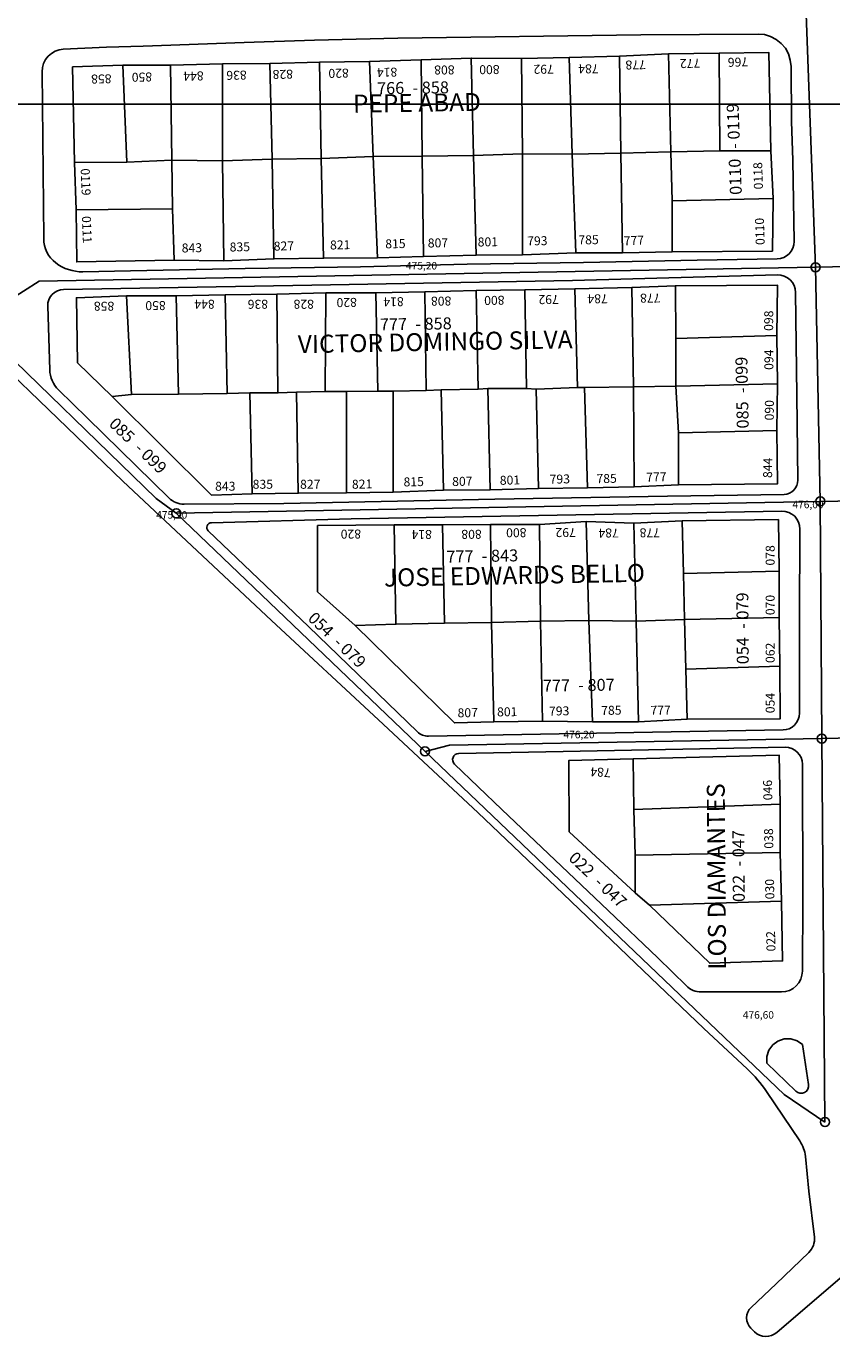
# Model space of a CAD drawing. Extents: x 331000 to 340900, y 6283461 to 6300075.
# Drawn here: x 335849 to 335984, y 6288192 to 6288413 of the extents above; entities that cross this region are included whole.
import ezdxf

# ---------------------------------------------------------------- set-up
doc = ezdxf.new("R2010")
doc.units = 0
doc.header["$MEASUREMENT"] = 0
doc.layers.get('0').update_dxf_attribs({"linetype": 'CONTINUOUS'})
for name, color, linetype in [('1010', 7, 'CONTINUOUS'), ('1400', 7, 'CONTINUOUS'), ('1500', 7, 'CONTINUOUS'), ('2000', 7, 'CONTINUOUS'), ('2510', 7, 'CONTINUOUS'), ('LIMITE_PREDIAL', 7, 'CONTINUOUS')]:
    doc.layers.add(name, color=color, linetype=linetype)

msp = doc.modelspace()

# ---------------------------------------------------------------- linework, layer by layer
at = {"color": 3}
for points in [[(335500, 6288400), (336400, 6288400), (336400, 6289000), (335500, 6289000), (335500, 6288400)], [(335500, 6287800), (336400, 6287800), (336400, 6288400), (335500, 6288400), (335500, 6287800)]]:
    msp.add_lwpolyline(points, dxfattribs=at)
at = {"color": 10}
for points in [[(335979.63, 6288415.02), (335981.21, 6288372.71)], [(336168.78, 6288376.39), (335981.21, 6288372.71)], [(335981.21, 6288372.71), (335851.29, 6288370.4), (335846.1, 6288367.03)], [(335981.21, 6288372.71), (335982, 6288333.55)], [(335874.26, 6288331.55), (335870.88, 6288334.02), (335841.33, 6288362.71), (335846.1, 6288367.03)], [(336137.18, 6288335.96), (336127.44, 6288336.27), (335982, 6288333.55)], [(335982, 6288333.55), (335874.26, 6288331.55)], [(335982, 6288333.55), (335982.26, 6288293.86)], [(335915.87, 6288291.73), (335874.26, 6288331.55)], [(335982.26, 6288293.86), (336034.44, 6288294.92)], [(335915.87, 6288291.73), (335919.95, 6288292.78), (335982.26, 6288293.86)], [(335982.26, 6288293.86), (335982.78, 6288229.73)], [(335982.78, 6288229.73), (335975.93, 6288234.37), (335915.87, 6288291.73)]]:
    msp.add_lwpolyline(points, dxfattribs=at)
at = {"layer": '1400', "color": 2}
for points in [[(335973.4, 6288408.6), (335965.1, 6288408.5), (335956.6, 6288408.4), (335948.4, 6288408), (335940, 6288407.8), (335932, 6288407.6), (335923.6, 6288407.7), (335915.2, 6288407.4), (335906.6, 6288407.1), (335898.2, 6288407), (335889.9, 6288406.8), (335882, 6288406.7), (335873.3, 6288406.5), (335865.3, 6288406.5), (335856.9, 6288406.2), (335857.2, 6288390.2), (335857.5, 6288382.3), (335857.6, 6288373.6), (335873.9, 6288373.9), (335882.2, 6288373.8), (335890.6, 6288374.1), (335898.9, 6288374.2), (335907.9, 6288374.3), (335915.6, 6288374.5), (335924.4, 6288374.7), (335932.2, 6288374.8), (335941.1, 6288375.1), (335948.9, 6288375.1), (335957.2, 6288375.3), (335974, 6288375.4), (335974.1, 6288384.2), (335973.7, 6288392.2), (335973.4, 6288408.6)], [(335974.85, 6288336.5), (335974.75, 6288345.4), (335974.85, 6288353.2), (335974.75, 6288361.3), (335974.85, 6288369.7), (335957.75, 6288369.6), (335950.45, 6288369.3), (335940.95, 6288369.1), (335932.55, 6288368.9), (335924.45, 6288368.8), (335915.85, 6288368.6), (335907.65, 6288368.4), (335899.25, 6288368.4), (335891.05, 6288368.2), (335882.45, 6288368.1), (335874.25, 6288367.9), (335865.95, 6288367.9), (335857.55, 6288367.6), (335857.75, 6288356.7), (335863.55, 6288351.1), (335880.15, 6288334.6), (335886.95, 6288334.8), (335894.65, 6288334.9), (335902.75, 6288335), (335910.55, 6288335.1), (335918.95, 6288335.4), (335926.75, 6288335.5), (335934.85, 6288335.7), (335943.05, 6288335.8), (335950.85, 6288336), (335958.25, 6288336.3), (335974.85, 6288336.5)], [(335975.3, 6288297.2), (335975.2, 6288306), (335975.1, 6288314.1), (335975.1, 6288321.9), (335975, 6288330.5), (335958.9, 6288330.3), (335950.8, 6288329.9), (335942.8, 6288330.2), (335935, 6288329.7), (335926.8, 6288329.7), (335918.8, 6288329.6), (335910.7, 6288329.6), (335897.9, 6288329.5), (335897.9, 6288318.4), (335904.2, 6288312.8), (335920.8, 6288296.5), (335927.4, 6288296.7), (335935.5, 6288296.8), (335943.9, 6288296.7), (335951.6, 6288296.7), (335959.7, 6288297.1), (335975.3, 6288297.2)], [(335963.5, 6288256.3), (335975.7, 6288256.7), (335975.5, 6288266.7), (335975.3, 6288274.8), (335975.3, 6288282.9), (335975.1, 6288291.1), (335950.7, 6288290.5), (335939.9, 6288290.2), (335940, 6288278.3), (335951, 6288268.1), (335953.4, 6288266), (335963.5, 6288256.3)]]:
    msp.add_lwpolyline(points, dxfattribs=at)
at = {"layer": '1500'}
for centre in [(335981.2, 6288372.71), (335981.99, 6288333.55), (335874.25, 6288331.55), (335982.25, 6288293.86), (335915.86, 6288291.73), (335982.77, 6288229.73)]:
    msp.add_circle(centre, 0.759, dxfattribs=at)
at = {"layer": '2000', "color": 1}
for points in [[(335862.6, 6288409.5), (335868.7, 6288409.7), (335885.6, 6288410.3), (335897.4, 6288410.7), (335911.3, 6288411), (335952, 6288411.6), (335971.61, 6288411.7), (335972.67, 6288411.61), (335973.69, 6288411.3), (335974.64, 6288410.81), (335975.47, 6288410.14), (335976.15, 6288409.32), (335976.66, 6288408.38), (335976.98, 6288407.36), (335977.1, 6288406.3), (335977.2, 6288397.1), (335977.4, 6288390.6), (335977.6, 6288377), (335977.55, 6288376.44), (335977.4, 6288375.91), (335977.14, 6288375.41), (335976.8, 6288374.97), (335976.37, 6288374.61), (335975.88, 6288374.34), (335975.35, 6288374.17), (335974.8, 6288374.11), (335961.4, 6288373.9), (335942.4, 6288373.5), (335922.9, 6288373.2), (335905.1, 6288372.8), (335885.8, 6288372.5), (335866.6, 6288372.1), (335858.6, 6288371.95), (335858, 6288371.96), (335857.4, 6288372.03), (335856.81, 6288372.14), (335856.23, 6288372.31), (335855.67, 6288372.52), (335855.13, 6288372.78), (335854.61, 6288373.08), (335854.12, 6288373.43), (335854.08, 6288373.47), (335853.64, 6288373.85), (335853.24, 6288374.28), (335852.9, 6288374.75), (335852.61, 6288375.25), (335852.38, 6288375.79), (335852.22, 6288376.35), (335852.11, 6288376.92), (335852.08, 6288377.5), (335851.8, 6288405.4), (335851.86, 6288406.11), (335852.06, 6288406.8), (335852.38, 6288407.43), (335852.82, 6288408), (335853.36, 6288408.47), (335853.97, 6288408.82), (335854.65, 6288409.06), (335855.35, 6288409.16), (335862.6, 6288409.5)], [(335977.85, 6288368.5), (335977.79, 6288369.08), (335977.61, 6288369.63), (335977.33, 6288370.14), (335976.95, 6288370.59), (335976.49, 6288370.95), (335975.97, 6288371.21), (335975.41, 6288371.37), (335974.83, 6288371.41), (335940.55, 6288370.5), (335896.95, 6288369.7), (335855.41, 6288368.99), (335854.88, 6288368.93), (335854.37, 6288368.76), (335853.9, 6288368.5), (335853.5, 6288368.15), (335853.17, 6288367.73), (335852.93, 6288367.25), (335852.79, 6288366.73), (335852.75, 6288366.2), (335853.08, 6288355.56), (335853.11, 6288355.09), (335853.19, 6288354.63), (335853.32, 6288354.18), (335853.49, 6288353.74), (335853.7, 6288353.32), (335853.94, 6288352.92), (335854.23, 6288352.54), (335854.55, 6288352.2), (335859.35, 6288347.5), (335873.05, 6288334.1), (335873.31, 6288333.87), (335873.59, 6288333.67), (335873.89, 6288333.49), (335874.2, 6288333.35), (335874.53, 6288333.23), (335874.86, 6288333.15), (335875.21, 6288333.1), (335875.55, 6288333.09), (335892.25, 6288333.2), (335927.55, 6288333.9), (335956.45, 6288334.4), (335975.94, 6288334.71), (335976.39, 6288334.77), (335976.83, 6288334.91), (335977.23, 6288335.13), (335977.59, 6288335.43), (335977.87, 6288335.79), (335978.08, 6288336.2), (335978.21, 6288336.64), (335978.25, 6288337.1), (335978.05, 6288351.3), (335977.85, 6288368.5)], [(335843.5, 6288357.9), (335865.3, 6288336.9), (335890.2, 6288313.6), (335908.1, 6288297), (335924.7, 6288281.5), (335939, 6288267.9), (335951.1, 6288256.3), (335962.5, 6288245.4), (335969.77, 6288238.61), (335970.22, 6288238.18), (335970.66, 6288237.73), (335971.08, 6288237.28), (335971.49, 6288236.81), (335971.89, 6288236.33), (335972.27, 6288235.84), (335972.64, 6288235.34), (335973, 6288234.83), (335978.57, 6288226.57), (335978.75, 6288226.28), (335978.92, 6288225.97), (335979.06, 6288225.66), (335979.19, 6288225.34), (335979.3, 6288225.01), (335979.39, 6288224.68), (335979.45, 6288224.34), (335979.5, 6288224), (335980.1, 6288218.2), (335981, 6288210.5), (335981.02, 6288210.15), (335981, 6288209.8), (335980.94, 6288209.45), (335980.84, 6288209.11), (335980.7, 6288208.79), (335980.53, 6288208.48), (335980.32, 6288208.2), (335980.08, 6288207.94), (335974.6, 6288202.7), (335970.41, 6288198.72), (335970.1, 6288198.36), (335969.86, 6288197.93), (335969.71, 6288197.47), (335969.66, 6288196.99), (335969.71, 6288196.51), (335969.85, 6288196.05), (335970.08, 6288195.62), (335970.39, 6288195.25), (335971.01, 6288194.65), (335971.4, 6288194.33), (335971.85, 6288194.09), (335972.33, 6288193.93), (335972.83, 6288193.87), (335973.34, 6288193.9), (335973.83, 6288194.02), (335974.29, 6288194.24), (335974.7, 6288194.53), (336008, 6288223.1)], [(335978.5, 6288298.1), (335978.45, 6288297.56), (335978.29, 6288297.04), (335978.04, 6288296.56), (335977.7, 6288296.14), (335977.28, 6288295.8), (335976.81, 6288295.53), (335976.29, 6288295.37), (335975.76, 6288295.31), (335916.44, 6288294.27), (335916.19, 6288294.28), (335915.93, 6288294.32), (335915.69, 6288294.37), (335915.45, 6288294.45), (335915.22, 6288294.56), (335915, 6288294.69), (335914.79, 6288294.83), (335914.6, 6288295), (335896.4, 6288312.6), (335879.6, 6288328.6), (335879.46, 6288328.78), (335879.37, 6288329), (335879.35, 6288329.24), (335879.41, 6288329.46), (335879.52, 6288329.67), (335879.69, 6288329.83), (335879.9, 6288329.93), (335880.13, 6288329.97), (335903.5, 6288330.6), (335975.55, 6288331.91), (335976.14, 6288331.87), (335976.72, 6288331.7), (335977.24, 6288331.42), (335977.71, 6288331.05), (335978.09, 6288330.59), (335978.37, 6288330.06), (335978.54, 6288329.49), (335978.6, 6288328.9), (335978.51, 6288313.9), (335978.51, 6288313.27), (335978.51, 6288312.65), (335978.51, 6288312.02), (335978.5, 6288311.4), (335978.5, 6288310.77), (335978.5, 6288310.15), (335978.5, 6288309.52), (335978.5, 6288308.9), (335978.5, 6288298.1)], [(335979, 6288254.97), (335978.93, 6288254.29), (335978.73, 6288253.64), (335978.4, 6288253.04), (335977.96, 6288252.51), (335977.44, 6288252.08), (335976.83, 6288251.76), (335976.18, 6288251.57), (335975.5, 6288251.5), (335962.05, 6288251.5), (335961.71, 6288251.52), (335961.38, 6288251.57), (335961.05, 6288251.65), (335960.73, 6288251.76), (335960.42, 6288251.9), (335960.13, 6288252.08), (335959.85, 6288252.27), (335959.6, 6288252.5), (335954.8, 6288257.2), (335946.5, 6288265.1), (335928.7, 6288282), (335920.8, 6288289.6), (335920.61, 6288289.84), (335920.51, 6288290.13), (335920.48, 6288290.43), (335920.55, 6288290.73), (335920.71, 6288290.99), (335920.93, 6288291.2), (335921.2, 6288291.34), (335921.5, 6288291.39), (335939, 6288291.7), (335976.11, 6288292.42), (335976.67, 6288292.37), (335977.21, 6288292.22), (335977.71, 6288291.96), (335978.15, 6288291.61), (335978.51, 6288291.18), (335978.78, 6288290.69), (335978.94, 6288290.16), (335979, 6288289.6), (335979.1, 6288267.1), (335979, 6288254.97)], [(335973.05, 6288239.6), (335973.05, 6288240.7), (335973.39, 6288241.74), (335974.03, 6288242.63), (335974.91, 6288243.28), (335975.95, 6288243.63), (335977.05, 6288243.64), (335978.1, 6288243.31), (335979, 6288242.68), (335980.05, 6288236), (335980.05, 6288235.6), (335979.93, 6288235.22), (335979.7, 6288234.9), (335979.38, 6288234.67), (335979, 6288234.54), (335978.6, 6288234.54), (335978.22, 6288234.66), (335977.9, 6288234.89), (335973.05, 6288239.6)]]:
    msp.add_lwpolyline(points, dxfattribs=at)
at = {"layer": 'LIMITE_PREDIAL', "color": 4}
for points in [[(335882, 6288406.7), (335882, 6288390.5), (335890.3, 6288390.8), (335889.9, 6288406.8), (335882, 6288406.7)], [(335889.9, 6288406.8), (335890.3, 6288390.8), (335898.5, 6288390.9), (335898.2, 6288407), (335889.9, 6288406.8)], [(335898.2, 6288407), (335898.5, 6288390.9), (335907.2, 6288391.2), (335906.6, 6288407.1), (335898.2, 6288407)], [(335906.6, 6288407.1), (335907.2, 6288391.2), (335915.4, 6288391.3), (335915.2, 6288407.4), (335906.6, 6288407.1)], [(335915.2, 6288407.4), (335915.4, 6288391.3), (335924, 6288391.4), (335923.6, 6288407.7), (335915.2, 6288407.4)], [(335923.6, 6288407.7), (335924, 6288391.4), (335932.2, 6288391.7), (335932, 6288407.6), (335923.6, 6288407.7)], [(335932, 6288407.6), (335932.2, 6288391.7), (335940.5, 6288391.6), (335940, 6288407.8), (335932, 6288407.6)], [(335940, 6288407.8), (335940.5, 6288391.6), (335948.6, 6288391.8), (335948.4, 6288408), (335940, 6288407.8)], [(335948.4, 6288408), (335948.6, 6288391.8), (335957, 6288392), (335956.6, 6288408.4), (335948.4, 6288408)], [(335956.6, 6288408.4), (335957, 6288392), (335965.2, 6288392.2), (335965.1, 6288408.5), (335956.6, 6288408.4)], [(335965.1, 6288408.5), (335965.2, 6288392.2), (335973.7, 6288392.2), (335973.4, 6288408.6), (335965.1, 6288408.5)], [(335856.9, 6288406.2), (335865.3, 6288406.5), (335866, 6288390.3), (335857.2, 6288390.2), (335856.9, 6288406.2)], [(335865.3, 6288406.5), (335866, 6288390.3), (335873.5, 6288390.6), (335873.3, 6288406.5), (335865.3, 6288406.5)], [(335873.3, 6288406.5), (335873.5, 6288390.6), (335882, 6288390.5), (335882, 6288406.7), (335873.3, 6288406.5)], [(335924, 6288391.4), (335915.4, 6288391.3), (335915.6, 6288374.5), (335924.4, 6288374.7), (335924, 6288391.4)], [(335932.2, 6288391.7), (335924, 6288391.4), (335924.4, 6288374.7), (335932.2, 6288374.8), (335932.2, 6288391.7)], [(335932.2, 6288391.7), (335932.2, 6288374.8), (335941.1, 6288375.1), (335940.5, 6288391.6), (335932.2, 6288391.7)], [(335948.6, 6288391.8), (335940.5, 6288391.6), (335941.1, 6288375.1), (335948.9, 6288375.1), (335948.6, 6288391.8)], [(335957, 6288392), (335948.6, 6288391.8), (335948.9, 6288375.1), (335957.2, 6288375.3), (335957.2, 6288383.8), (335957, 6288392)], [(335973.7, 6288392.2), (335965.2, 6288392.2), (335957, 6288392), (335957.2, 6288383.8), (335974.1, 6288384.2), (335973.7, 6288392.2)], [(335857.2, 6288390.2), (335866, 6288390.3), (335873.5, 6288390.6), (335873.6, 6288382.5), (335857.5, 6288382.3), (335857.2, 6288390.2)], [(335882, 6288390.5), (335873.5, 6288390.6), (335873.6, 6288382.5), (335873.9, 6288373.9), (335882.2, 6288373.8), (335882, 6288390.5)], [(335890.3, 6288390.8), (335882, 6288390.5), (335882.2, 6288373.8), (335890.6, 6288374.1), (335890.3, 6288390.8)], [(335890.6, 6288374.1), (335890.3, 6288390.8), (335898.5, 6288390.9), (335898.9, 6288374.2), (335890.6, 6288374.1)], [(335898.9, 6288374.2), (335898.5, 6288390.9), (335907.2, 6288391.2), (335907.9, 6288374.3), (335898.9, 6288374.2)], [(335915.4, 6288391.3), (335907.2, 6288391.2), (335907.9, 6288374.3), (335915.6, 6288374.5), (335915.4, 6288391.3)], [(335857.5, 6288382.3), (335873.6, 6288382.5), (335873.9, 6288373.9), (335857.6, 6288373.6), (335857.5, 6288382.3)], [(335974.1, 6288384.2), (335957.2, 6288383.8), (335957.2, 6288375.3), (335974, 6288375.4), (335974.1, 6288384.2)], [(335950.45, 6288369.3), (335950.75, 6288352.7), (335942.55, 6288352.6), (335941.35, 6288352.6), (335940.95, 6288369.1), (335950.45, 6288369.3)], [(335950.45, 6288369.3), (335950.75, 6288352.7), (335957.85, 6288352.8), (335957.85, 6288360.8), (335957.75, 6288369.6), (335950.45, 6288369.3)], [(335974.85, 6288369.7), (335957.75, 6288369.6), (335957.85, 6288360.8), (335974.75, 6288361.3), (335974.85, 6288369.7)], [(335857.55, 6288367.6), (335865.95, 6288367.9), (335866.75, 6288351.4), (335863.55, 6288351.1), (335857.75, 6288356.7), (335857.55, 6288367.6)], [(335865.95, 6288367.9), (335866.75, 6288351.4), (335874.65, 6288351.5), (335874.25, 6288367.9), (335865.95, 6288367.9)], [(335874.25, 6288367.9), (335874.65, 6288351.5), (335882.75, 6288351.6), (335882.45, 6288368.1), (335874.25, 6288367.9)], [(335882.45, 6288368.1), (335882.75, 6288351.6), (335886.55, 6288351.7), (335891.25, 6288351.7), (335891.05, 6288368.2), (335882.45, 6288368.1)], [(335891.05, 6288368.2), (335891.25, 6288351.7), (335894.35, 6288351.8), (335899.15, 6288351.9), (335899.25, 6288368.4), (335891.05, 6288368.2)], [(335899.25, 6288368.4), (335899.15, 6288351.9), (335902.75, 6288351.9), (335907.95, 6288352), (335907.65, 6288368.4), (335899.25, 6288368.4)], [(335907.65, 6288368.4), (335907.95, 6288352), (335910.55, 6288352), (335916.05, 6288352.1), (335915.85, 6288368.6), (335907.65, 6288368.4)], [(335915.85, 6288368.6), (335916.05, 6288352.1), (335918.55, 6288352.2), (335924.75, 6288352.3), (335924.45, 6288368.8), (335915.85, 6288368.6)], [(335924.45, 6288368.8), (335924.75, 6288352.3), (335926.35, 6288352.4), (335932.85, 6288352.4), (335932.55, 6288368.9), (335924.45, 6288368.8)], [(335932.55, 6288368.9), (335932.85, 6288352.4), (335934.45, 6288352.3), (335941.35, 6288352.6), (335940.95, 6288369.1), (335932.55, 6288368.9)], [(335974.75, 6288361.3), (335957.85, 6288360.8), (335957.85, 6288352.8), (335974.85, 6288353.2), (335974.75, 6288361.3)], [(335863.55, 6288351.1), (335866.75, 6288351.4), (335874.65, 6288351.5), (335882.75, 6288351.6), (335886.55, 6288351.7), (335886.95, 6288334.8), (335880.15, 6288334.6), (335863.55, 6288351.1)], [(335886.95, 6288334.8), (335886.55, 6288351.7), (335891.25, 6288351.7), (335894.35, 6288351.8), (335894.65, 6288334.9), (335886.95, 6288334.8)], [(335902.75, 6288351.9), (335899.15, 6288351.9), (335894.35, 6288351.8), (335894.65, 6288334.9), (335902.75, 6288335), (335902.75, 6288351.9)], [(335902.75, 6288335), (335902.75, 6288351.9), (335907.95, 6288352), (335910.55, 6288352), (335910.55, 6288335.1), (335902.75, 6288335)], [(335910.55, 6288335.1), (335910.55, 6288352), (335916.05, 6288352.1), (335918.55, 6288352.2), (335918.95, 6288335.4), (335910.55, 6288335.1)], [(335918.95, 6288335.4), (335918.55, 6288352.2), (335924.75, 6288352.3), (335926.35, 6288352.4), (335926.75, 6288335.5), (335918.95, 6288335.4)], [(335934.45, 6288352.3), (335932.85, 6288352.4), (335926.35, 6288352.4), (335926.75, 6288335.5), (335934.85, 6288335.7), (335934.45, 6288352.3)], [(335942.55, 6288352.6), (335941.35, 6288352.6), (335934.45, 6288352.3), (335934.85, 6288335.7), (335943.05, 6288335.8), (335942.55, 6288352.6)], [(335950.75, 6288352.7), (335942.55, 6288352.6), (335943.05, 6288335.8), (335950.85, 6288336), (335950.75, 6288352.7)], [(335950.85, 6288336), (335950.75, 6288352.7), (335957.85, 6288352.8), (335958.25, 6288345), (335958.25, 6288336.3), (335950.85, 6288336)], [(335974.85, 6288353.2), (335957.85, 6288352.8), (335958.25, 6288345), (335974.75, 6288345.4), (335974.85, 6288353.2)], [(335974.75, 6288345.4), (335958.25, 6288345), (335958.25, 6288336.3), (335974.85, 6288336.5), (335974.75, 6288345.4)], [(335897.9, 6288329.5), (335910.7, 6288329.6), (335911, 6288313), (335904.2, 6288312.8), (335897.9, 6288318.4), (335897.9, 6288329.5)], [(335910.7, 6288329.6), (335911, 6288313), (335919.1, 6288313.2), (335918.8, 6288329.6), (335910.7, 6288329.6)], [(335926.8, 6288329.7), (335918.8, 6288329.6), (335919.1, 6288313.2), (335927, 6288313.3), (335926.8, 6288329.7)], [(335926.8, 6288329.7), (335927, 6288313.3), (335935.2, 6288313.5), (335935, 6288329.7), (335926.8, 6288329.7)], [(335935, 6288329.7), (335935.2, 6288313.5), (335943.3, 6288313.6), (335942.8, 6288330.2), (335935, 6288329.7)], [(335942.8, 6288330.2), (335943.3, 6288313.6), (335951.2, 6288313.5), (335950.8, 6288329.9), (335942.8, 6288330.2)], [(335958.9, 6288330.3), (335950.8, 6288329.9), (335951.2, 6288313.5), (335959.3, 6288313.8), (335959.1, 6288321.5), (335958.9, 6288330.3)], [(335975, 6288330.5), (335958.9, 6288330.3), (335959.1, 6288321.5), (335975.1, 6288321.9), (335975, 6288330.5)], [(335975.1, 6288321.9), (335959.1, 6288321.5), (335959.3, 6288313.8), (335975.1, 6288314.1), (335975.1, 6288321.9)], [(335904.2, 6288312.8), (335911, 6288313), (335919.1, 6288313.2), (335927, 6288313.3), (335927.4, 6288296.7), (335920.8, 6288296.5), (335904.2, 6288312.8)], [(335927.4, 6288296.7), (335927, 6288313.3), (335935.2, 6288313.5), (335935.5, 6288296.8), (335927.4, 6288296.7)], [(335943.3, 6288313.6), (335935.2, 6288313.5), (335935.5, 6288296.8), (335943.9, 6288296.7), (335943.3, 6288313.6)], [(335951.2, 6288313.5), (335943.3, 6288313.6), (335943.9, 6288296.7), (335951.6, 6288296.7), (335951.2, 6288313.5)], [(335951.6, 6288296.7), (335951.2, 6288313.5), (335959.3, 6288313.8), (335959.5, 6288305.5), (335959.7, 6288297.1), (335951.6, 6288296.7)], [(335975.1, 6288314.1), (335959.3, 6288313.8), (335959.5, 6288305.5), (335975.2, 6288306), (335975.1, 6288314.1)], [(335975.2, 6288306), (335959.5, 6288305.5), (335959.7, 6288297.1), (335975.3, 6288297.2), (335975.2, 6288306)], [(335939.9, 6288290.2), (335950.7, 6288290.5), (335950.8, 6288282), (335951, 6288274.4), (335951, 6288268.1), (335940, 6288278.3), (335939.9, 6288290.2)], [(335975.1, 6288291.1), (335950.7, 6288290.5), (335950.8, 6288282), (335975.3, 6288282.9), (335975.1, 6288291.1)], [(335975.3, 6288282.9), (335950.8, 6288282), (335951, 6288274.4), (335975.3, 6288274.8), (335975.3, 6288282.9)], [(335975.3, 6288274.8), (335951, 6288274.4), (335951, 6288268.1), (335953.4, 6288266), (335975.5, 6288266.7), (335975.3, 6288274.8)], [(335975.5, 6288266.7), (335953.4, 6288266), (335963.5, 6288256.3), (335975.7, 6288256.7), (335975.5, 6288266.7)]]:
    msp.add_lwpolyline(points, dxfattribs=at)

# ---------------------------------------------------------------- texts
at = {"color": 10}
for s, height, rotation, p in [('PEPE ABAD', 3, 0.8021, (335903.84, 6288398.56)), ('VICTOR DOMINGO SILVA', 3, 1.0313, (335894.61, 6288358.33)), ('JOSE EDWARDS BELLO', 3, 1.0886, (335909.04, 6288319.28)), ('777', 2, 0.974, (335935.6, 6288301.7)), (' - 807', 2, 0.974, (335940.9, 6288301.79)), ('LOS DIAMANTES', 3, 90.4594, (335966.25, 6288255.21))]:
    msp.add_text(s, height=height, rotation=rotation, dxfattribs=at).set_placement(p)
at = {"color": 1}
for s, p in [('475,20', (335912.68, 6288372.33)), ('475,20', (335870.89, 6288330.66)), ('476,00', (335977.34, 6288332.4)), ('476,20', (335939.03, 6288293.92)), ('476,60', (335969.04, 6288247.03))]:
    msp.add_text(s, height=1.25, dxfattribs=at).set_placement(p)
at = {"layer": '1010', "color": 10}
for s, rotation, p in [('766', 0.8021, (335907.86, 6288401.64)), (' - 858', 0.8021, (335913.17, 6288401.71)), (' - 0119', 92.121, (335968.62, 6288391.93)), ('0110', 92.121, (335968.88, 6288384.85)), ('777', 1.0313, (335908.33, 6288362.12)), (' - 858', 1.0313, (335913.64, 6288362.21)), (' - 099', 91.147, (335969.92, 6288351.05)), ('085', 91.147, (335970.03, 6288345.75)), ('085', 315.8716, (335862.85, 6288346.34)), (' - 099', 315.8716, (335866.66, 6288342.65)), ('777', 1.0886, (335919.46, 6288323.3)), (' - 843', 1.0886, (335924.76, 6288323.4)), (' - 079', 90.4021, (335970, 6288311.62)), ('054', 316.2727, (335896.12, 6288313.81)), (' - 079', 316.2727, (335899.96, 6288310.14)), ('054', 90.4021, (335970.03, 6288306.31)), (' - 047', 90.4594, (335969.33, 6288271.86)), ('022', 316.33, (335939.74, 6288273.71)), (' - 047', 316.33, (335943.58, 6288270.04)), ('022', 90.4594, (335969.37, 6288266.55))]:
    msp.add_text(s, height=2, rotation=rotation, dxfattribs=at).set_placement(p)
at = {"layer": '2510', "color": 4}
for s, rotation, p in [('778', 181.5703, (335952.79, 6288407.35)), ('772', 181.5703, (335961.9, 6288407.6)), ('766', 181.5703, (335969.91, 6288407.81)), ('858', 181.112, (335863.41, 6288404.98)), ('850', 181.112, (335870.2, 6288405.29)), ('844', 181.112, (335878.82, 6288405.46)), ('836', 181.112, (335886.02, 6288405.6)), ('828', 181.112, (335893.77, 6288405.75)), ('820', 181.112, (335903.1, 6288405.93)), ('814', 181.112, (335911.21, 6288406.09)), ('808', 180.4244, (335920.81, 6288406.46)), ('800', 180.4244, (335928.34, 6288406.52)), ('792', 180.4244, (335937.41, 6288406.58)), ('784', 180.4244, (335944.91, 6288406.64)), ('0119', 272.3268, (335858.26, 6288389.21)), ('0118', 91.7878, (335972.41, 6288385.75)), ('0111', 272.3268, (335858.46, 6288381.24)), ('0110', 91.7878, (335972.7, 6288376.45)), ('843', 1.1459, (335875.18, 6288375.17)), ('835', 1.1459, (335883.2, 6288375.33)), ('827', 1.1459, (335890.57, 6288375.48)), ('821', 1.1459, (335899.99, 6288375.67)), ('815', 1.1459, (335909.23, 6288375.86)), ('807', 1.1459, (335916.34, 6288376)), ('801', 1.1459, (335924.69, 6288376.17)), ('793', 1.1459, (335932.97, 6288376.34)), ('785', 1.1459, (335941.53, 6288376.51)), ('777', 2.6929, (335949.15, 6288376.36)), ('850', 180.0233, (335872.49, 6288367.04)), ('844', 180.0233, (335880.69, 6288367.26)), ('836', 180.0233, (335889.61, 6288367.26)), ('828', 180.0233, (335897.29, 6288367.26)), ('820', 180.8255, (335904.46, 6288367.58)), ('814', 180.8255, (335912.3, 6288367.7)), ('808', 180.8255, (335920.26, 6288367.81)), ('800', 180.8255, (335929.16, 6288367.94)), ('792', 180.8255, (335938.24, 6288368.08)), ('784', 180.8255, (335946.44, 6288368.2)), ('778', 180.8255, (335955.25, 6288368.32)), ('858', 180.0233, (335863.88, 6288366.93)), ('098', 89.6106, (335974.1, 6288362.05)), ('094', 89.6106, (335974.14, 6288355.53)), ('090', 89.6106, (335974.21, 6288347.08)), ('844', 89.6106, (335973.93, 6288337.45)), ('777', 1.3178, (335952.89, 6288336.85)), ('821', 1.3178, (335903.65, 6288335.65)), ('815', 1.3178, (335912.29, 6288336.04)), ('807', 1.3178, (335920.42, 6288336.11)), ('801', 1.3178, (335928.39, 6288336.31)), ('793', 1.3178, (335936.73, 6288336.49)), ('785', 1.3178, (335944.56, 6288336.58)), ('820', 180.2525, (335905.17, 6288328.83)), ('814', 180.2525, (335917.02, 6288328.76)), ('808', 180.2525, (335925.35, 6288328.79)), ('800', 180.2525, (335932.84, 6288329.06)), ('792', 180.2525, (335941.1, 6288329.09)), ('784', 180.2525, (335948.29, 6288329.01)), ('778', 180.2525, (335955.18, 6288329.04)), ('078', 90.0117, (335974.36, 6288322.81)), ('070', 90.0117, (335974.36, 6288314.51)), ('062', 90.0117, (335974.36, 6288306.51)), ('054', 90.0117, (335974.36, 6288298.11)), ('807', 0.8594, (335921.32, 6288297.42)), ('801', 0.8594, (335927.93, 6288297.58)), ('793', 0.8594, (335936.62, 6288297.72)), ('785', 0.8594, (335945.35, 6288297.83)), ('777', 0.8594, (335953.59, 6288297.84)), ('784', 176.6429, (335946.98, 6288288.89)), ('046', 91.1576, (335973.98, 6288283.57)), ('038', 91.1576, (335974.15, 6288275.47)), ('030', 91.1576, (335974.32, 6288267.01)), ('022', 91.1576, (335974.5, 6288258.29))]:
    msp.add_text(s, height=1.5, rotation=rotation, dxfattribs=at).set_placement(p)
for s, p in [('843', (335880.75, 6288335.33)), ('835', (335887.03, 6288335.66)), ('827', (335894.96, 6288335.66))]:
    msp.add_text(s, height=1.5, dxfattribs=at).set_placement(p)

doc.saveas('drawing.dxf')
